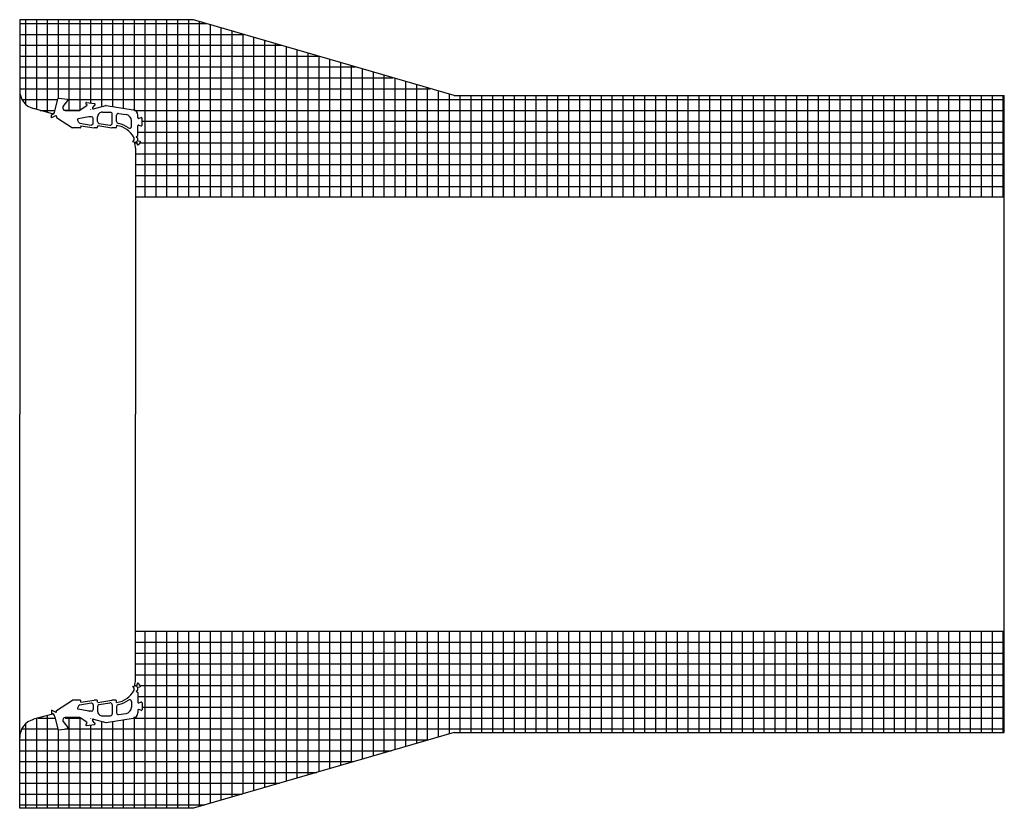
# Model space of a CAD drawing. Units: metres. Extents: x 0 to 10.4, y -0.3 to 0.3.
# Drawn here: x 5.3 to 6, y -0.3 to 0.3 of the extents above; entities that cross this region are included whole.
import ezdxf

# ---------------------------------------------------------------- set-up
doc = ezdxf.new("R2010")
doc.units = ezdxf.units.M
doc.linetypes.add('AUSGEZOGEN', pattern=[0])
doc.layers.add('_65393', color=7, linetype='Continuous')
doc.layers.add('Standard', color=7, linetype='AUSGEZOGEN', lineweight=13)
doc.layers.add('Stilflaeche', color=7, linetype='AUSGEZOGEN', lineweight=25)
pattern_1 = [(0, (0, 0), (0, 0.0075), []), (90, (0, 0), (-0.0075, 5e-19), [])]

# ---------------------------------------------------------------- blocks, each defined once
blk = doc.blocks.new('COMPLEXOBJECT_0')
at = {"layer": '_65393', "color": 7, "linetype": 'AUSGEZOGEN', "lineweight": -3, "transparency": 33554687}
for p, q in [((5.34507, 0.20951), (5.34715, 0.21804)), ((5.34776, 0.21845), (5.3536, 0.21764)), ((5.35088, 0.21279), (5.35396, 0.21677)), ((5.36705, 0.21313), (5.36251, 0.21007)), ((5.36655, 0.21455), (5.36713, 0.21397)), ((5.36701, 0.21548), (5.37245, 0.21465)), ((5.37275, 0.21373), (5.37111, 0.21205)), ((5.37164, 0.21114), (5.38026, 0.21343)), ((5.38049, 0.21345), (5.3992, 0.21045)), ((5.34275, 0.20494), (5.34275, 0.20687)), ((5.34543, 0.2063), (5.34275, 0.20494)), ((5.34622, 0.20581), (5.34622, 0.20507)), ((5.34622, 0.20507), (5.35727, 0.19798)), ((5.36221, 0.20998), (5.35226, 0.20998)), ((5.36848, 0.20563), (5.36117, 0.20414)), ((5.37031, 0.20566), (5.36873, 0.20566)), ((5.37156, 0.20114), (5.37156, 0.2044)), ((5.37456, 0.20232), (5.37456, 0.20545)), ((5.37802, 0.20883), (5.38344, 0.2087)), ((5.38471, 0.20123), (5.38471, 0.20739)), ((5.38773, 0.20243), (5.38773, 0.20675)), ((5.38912, 0.20794), (5.3943, 0.20711)), ((5.40242, 0.20498), (5.40242, 0.20668)), ((5.40452, 0.20496), (5.40315, 0.20446)), ((5.40525, 0.19986), (5.40525, 0.20445)), ((5.36253, 0.19798), (5.35727, 0.19798)), ((5.36161, 0.20174), (5.36079, 0.20336)), ((5.36241, 0.20115), (5.37011, 0.1999)), ((5.36308, 0.19939), (5.37227, 0.19798)), ((5.36308, 0.19939), (5.36308, 0.19853)), ((5.37405, 0.19798), (5.37227, 0.19798)), ((5.3746, 0.19927), (5.3746, 0.19853)), ((5.37476, 0.19947), (5.38451, 0.19798)), ((5.37574, 0.20095), (5.38308, 0.19983)), ((5.38719, 0.19798), (5.38451, 0.19798)), ((5.38773, 0.19956), (5.38773, 0.19853)), ((5.39797, 0.19886), (5.39797, 0.2028)), ((5.40242, 0.19268), (5.40242, 0.19928)), ((5.40313, 0.1998), (5.40454, 0.19934)), ((5.40128, 0.19173), (5.40242, 0.19268)), ((5.40128, 0.19173), (5.40242, 0.19074)), ((5.39864, 0.18854), (5.40046, 0.18807)), ((5.40231, 0.18894), (5.40379, 0.18865)), ((5.40406, 0.18773), (5.40275, 0.18643))]:
    blk.add_line(p, q, dxfattribs=at)
for centre, radius, start, end in [((5.34768, 0.21791), 0.000545, 82.07926, 166.27056), ((5.35353, 0.2171), 0.000545, 322.22432, 82.07926), ((5.35226, 0.21172), 0.00174, 142.22432, 270), ((5.36693, 0.21494), 0.000545, 81.39552, 225), ((5.36674, 0.21358), 0.000545, 303.99646, 45), ((5.3715, 0.21167), 0.000545, 135.70732, 284.88627), ((5.37236, 0.21412), 0.000545, 315.70732, 81.39552), ((5.3804, 0.21291), 0.000545, 80.90972, 104.88627), ((5.34136, 0.21042), 0.00382, 291.38333, 346.27056), ((5.34568, 0.20581), 0.000545, 0, 116.97044), ((5.36127, 0.20361), 0.000545, 101.48754, 206.72736), ((5.36221, 0.21052), 0.000545, 270, 303.99646), ((5.36873, 0.2044), 0.00125, 90, 101.48754), ((5.37031, 0.2044), 0.00125, 0, 90), ((5.37794, 0.20545), 0.00338, 88.57806, 180), ((5.38341, 0.20739), 0.00131, 0, 88.57806), ((5.38893, 0.20675), 0.0012, 80.90972, 180), ((5.39361, 0.2028), 0.00436, 0, 80.90972), ((5.3986, 0.20668), 0.00382, 0, 80.90972), ((5.40296, 0.20498), 0.000545, 180, 289.92558), ((5.40471, 0.20445), 0.000545, 0, 109.92558), ((5.36258, 0.20223), 0.00109, 206.72736, 261.32183), ((5.36253, 0.19853), 0.000545, 270, 0), ((5.37031, 0.20114), 0.00125, 260.74223, 0), ((5.37405, 0.19853), 0.000545, 270, 0), ((5.37595, 0.20232), 0.00139, 180, 261.32183), ((5.3833, 0.20123), 0.00142, 261.32183, 0), ((5.38719, 0.19853), 0.000545, 270, 0), ((5.38932, 0.20243), 0.00158, 180, 258.09176), ((5.38547, 0.18351), 0.01621, 28.01, 81.98032), ((5.38507, 0.18232), 0.01897, 54.84594, 78.09176), ((5.39672, 0.19886), 0.00125, 234.84594, 0), ((5.40296, 0.19928), 0.000545, 72.18111, 180), ((5.40471, 0.19986), 0.000545, 252.18111, 0), ((5.39786, 0.19042), 0.00204, 292.34407, 20.00741), ((5.39766, 0.19082), 0.00476, 340.4427, 359.08199), ((5.40074, 0.18928), 0.00124, 256.8373, 296.47681), ((5.40139, 0.18797), 0.000218, 2.97887, 116.47681), ((5.40699, 0.18826), 0.00539, 182.97887, 197.27248), ((5.40237, 0.18682), 0.000545, 197.27248, 314.45949), ((5.40235, 0.18916), 0.000218, 160.4427, 258.83512), ((5.40368, 0.18811), 0.000545, 314.45949, 78.83512)]:
    blk.add_arc(centre, radius, start, end, dxfattribs=at)
blk = doc.blocks.new('COMPLEXOBJECT_1')
at = {"layer": '_65393', "color": 7, "linetype": 'AUSGEZOGEN', "lineweight": -3, "transparency": 33554687}
for p, q in [((5.39864, -0.18817), (5.40046, -0.1877)), ((5.40128, -0.19136), (5.40242, -0.19038)), ((5.40231, -0.18857), (5.40379, -0.18828)), ((5.40406, -0.18736), (5.40275, -0.18606)), ((5.40128, -0.19136), (5.40242, -0.19231)), ((5.40242, -0.19231), (5.40242, -0.19891)), ((5.34622, -0.2047), (5.35727, -0.19762)), ((5.36253, -0.19762), (5.35727, -0.19762)), ((5.36161, -0.20137), (5.36079, -0.203)), ((5.36848, -0.20526), (5.36117, -0.20378)), ((5.36241, -0.20078), (5.37011, -0.19953)), ((5.36308, -0.19902), (5.37227, -0.19762)), ((5.36308, -0.19902), (5.36308, -0.19816)), ((5.37156, -0.20077), (5.37156, -0.20403)), ((5.37405, -0.19762), (5.37227, -0.19762)), ((5.37456, -0.20195), (5.37456, -0.20509)), ((5.3746, -0.1989), (5.3746, -0.19816)), ((5.37476, -0.1991), (5.38451, -0.19762)), ((5.37574, -0.20058), (5.38308, -0.19946)), ((5.38719, -0.19762), (5.38451, -0.19762)), ((5.38471, -0.20086), (5.38471, -0.20702)), ((5.38773, -0.19919), (5.38773, -0.19816)), ((5.38773, -0.20206), (5.38773, -0.20638)), ((5.39797, -0.19849), (5.39797, -0.20243)), ((5.40313, -0.19943), (5.40454, -0.19898)), ((5.40525, -0.19949), (5.40525, -0.20408)), ((5.34275, -0.20457), (5.34275, -0.2065)), ((5.34543, -0.20593), (5.34275, -0.20457)), ((5.34507, -0.20914), (5.34715, -0.21767)), ((5.34622, -0.20544), (5.34622, -0.2047)), ((5.36221, -0.20961), (5.35226, -0.20961)), ((5.36705, -0.21276), (5.36251, -0.2097)), ((5.37031, -0.20529), (5.36873, -0.20529)), ((5.37164, -0.21077), (5.38026, -0.21307)), ((5.37802, -0.20846), (5.38344, -0.20833)), ((5.38049, -0.21308), (5.3992, -0.21008)), ((5.38912, -0.20757), (5.3943, -0.20674)), ((5.40242, -0.20461), (5.40242, -0.20631)), ((5.40452, -0.20459), (5.40315, -0.20409)), ((5.34776, -0.21808), (5.3536, -0.21727)), ((5.35088, -0.21242), (5.35396, -0.2164)), ((5.36655, -0.21418), (5.36713, -0.2136)), ((5.36701, -0.21511), (5.37245, -0.21429)), ((5.37275, -0.21337), (5.37111, -0.21168))]:
    blk.add_line(p, q, dxfattribs=at)
for centre, radius, start, end in [((5.39786, -0.19006), 0.00204, 339.99259, 67.65593), ((5.40074, -0.18891), 0.00124, 63.52319, 103.1627), ((5.40139, -0.1876), 0.000218, 243.52319, 357.02113), ((5.40699, -0.18789), 0.00539, 162.72752, 177.02113), ((5.40237, -0.18645), 0.000545, 45.54051, 162.72752), ((5.40235, -0.18879), 0.000218, 101.16488, 199.5573), ((5.39766, -0.19045), 0.00476, 0.91801, 19.5573), ((5.40368, -0.18775), 0.000545, 281.16488, 45.54051), ((5.38547, -0.18314), 0.01621, 278.01968, 331.99), ((5.36127, -0.20324), 0.000545, 153.27264, 258.51246), ((5.36258, -0.20186), 0.00109, 98.67817, 153.27264), ((5.36253, -0.19816), 0.000545, 0, 90), ((5.37031, -0.20077), 0.00125, 0, 99.25777), ((5.37405, -0.19816), 0.000545, 0, 90), ((5.37595, -0.20195), 0.00139, 98.67817, 180), ((5.3833, -0.20086), 0.00142, 0, 98.67817), ((5.38719, -0.19816), 0.000545, 0, 90), ((5.38932, -0.20206), 0.00158, 101.90824, 180), ((5.38507, -0.18195), 0.01897, 281.90824, 305.15406), ((5.39361, -0.20243), 0.00436, 279.09028, 0), ((5.39672, -0.19849), 0.00125, 0, 125.15406), ((5.40296, -0.19891), 0.000545, 180, 287.81889), ((5.40471, -0.19949), 0.000545, 0, 107.81889), ((5.34136, -0.21005), 0.00382, 13.72944, 68.61667), ((5.34568, -0.20544), 0.000545, 243.02956, 0), ((5.35226, -0.21136), 0.00174, 90, 217.77568), ((5.36221, -0.21016), 0.000545, 56.00354, 90), ((5.36873, -0.20403), 0.00125, 258.51246, 270), ((5.37031, -0.20403), 0.00125, 270, 0), ((5.3715, -0.2113), 0.000545, 75.11373, 224.29268), ((5.37794, -0.20509), 0.00338, 180, 271.42194), ((5.38341, -0.20702), 0.00131, 271.42194, 0), ((5.38893, -0.20638), 0.0012, 180, 279.09028), ((5.3986, -0.20631), 0.00382, 279.09028, 0), ((5.40296, -0.20461), 0.000545, 70.07442, 180), ((5.40471, -0.20408), 0.000545, 250.07442, 0), ((5.35353, -0.21673), 0.000545, 277.92074, 37.77568), ((5.36693, -0.21457), 0.000545, 135, 278.60448), ((5.36674, -0.21322), 0.000545, 315, 56.00354), ((5.37236, -0.21375), 0.000545, 278.60448, 44.29268), ((5.3804, -0.21254), 0.000545, 255.11373, 279.09028), ((5.34768, -0.21754), 0.000545, 193.72944, 277.92074)]:
    blk.add_arc(centre, radius, start, end, dxfattribs=at)

msp = doc.modelspace()

# ---------------------------------------------------------------- hatches: boundary and pattern name
at = {"layer": 'Stilflaeche', "lineweight": 25, "transparency": 33554687}
h = msp.add_hatch(dxfattribs=at)
h.set_pattern_fill('SCHRAFFUR_7', color=256, scale=0.005, style=0, pattern_type=2)
h.set_pattern_definition(pattern_1)
h.paths.add_polyline_path([(5.44077, 0.27268), (5.32077, 0.27268), (5.32077, 0.22375), (5.321, 0.22133), (5.32167, 0.219), (5.32276, 0.21683), (5.32424, 0.21491), (5.32605, 0.21329), (5.32813, 0.21204), (5.33041, 0.21119), (5.34347, 0.20769), (5.34507, 0.20951), (5.34715, 0.21804), (5.34776, 0.21845), (5.3536, 0.21764), (5.35396, 0.21677), (5.35088, 0.21279), (5.35226, 0.20998), (5.36221, 0.20998), (5.36251, 0.21007), (5.36759, 0.2135), (5.36655, 0.21455), (5.36701, 0.21548), (5.37245, 0.21465), (5.37275, 0.21373), (5.36973, 0.21063), (5.38026, 0.21343), (5.38049, 0.21345), (5.3992, 0.21045), (5.4015, 0.20916), (5.40242, 0.20668), (5.40242, 0.2042), (5.40452, 0.20496), (5.40525, 0.20445), (5.40525, 0.19986), (5.40454, 0.19934), (5.40242, 0.20003), (5.40242, 0.19268), (5.40128, 0.19173), (5.40242, 0.19074), (5.4021, 0.18898), (5.40379, 0.18865), (5.40406, 0.18773), (5.40275, 0.18643), (5.40185, 0.18666), (5.40161, 0.18798), (5.40013, 0.18773), (5.40077, 0.18391), (5.40077, 0.15018), (6.00077, 0.15018), (6.00077, 0.22018), (5.62077, 0.22018)], flags=0)
h = msp.add_hatch(dxfattribs=at)
h.set_pattern_fill('SCHRAFFUR_7', color=256, scale=0.005, style=0, pattern_type=2)
h.set_pattern_definition(pattern_1)
h.paths.add_polyline_path([(5.40077, -0.18354), (5.40024, -0.1867), (5.40275, -0.18606), (5.40406, -0.18736), (5.40379, -0.18828), (5.4021, -0.18861), (5.40242, -0.19038), (5.40128, -0.19136), (5.40242, -0.19231), (5.40242, -0.19966), (5.40454, -0.19898), (5.40525, -0.19949), (5.40525, -0.20408), (5.40452, -0.20459), (5.40242, -0.20383), (5.40242, -0.20631), (5.3992, -0.21008), (5.38049, -0.21308), (5.38026, -0.21307), (5.36973, -0.21027), (5.37275, -0.21337), (5.37245, -0.21429), (5.36701, -0.21511), (5.36655, -0.21418), (5.36759, -0.21313), (5.36237, -0.20961), (5.35226, -0.20961), (5.35088, -0.21242), (5.35396, -0.2164), (5.3536, -0.21727), (5.34776, -0.21808), (5.34715, -0.21767), (5.34507, -0.20914), (5.34347, -0.20732), (5.33041, -0.21082), (5.32727, -0.21212), (5.32458, -0.21419), (5.32251, -0.21688), (5.32121, -0.22001), (5.32077, -0.22338), (5.32077, -0.27232), (5.44077, -0.27232), (5.62077, -0.21982), (6.00077, -0.21982), (6.00077, -0.14982), (5.40077, -0.14982)], flags=0)

# ---------------------------------------------------------------- linework, layer by layer
at = {"layer": '_65393', "color": 7, "linetype": 'AUSGEZOGEN', "lineweight": -3, "transparency": 33554687}
for p, q in [((5.32077, 0.27268), (5.32077, 0.22375)), ((5.44077, 0.27268), (5.32077, 0.27268)), ((5.62077, 0.22018), (5.44077, 0.27268)), ((5.32077, 0.22375), (5.32077, 0.00018)), ((5.62077, 0.22018), (6.00077, 0.22018)), ((5.34337, 0.20772), (5.33041, 0.21119)), ((5.34376, 0.20745), (5.34337, 0.20772)), ((5.40077, 0.18391), (5.40077, 0.15018)), ((5.40077, 0.15018), (5.40077, 0.00018)), ((5.40077, 0.15018), (6.00077, 0.15018)), ((5.32077, -0.22338), (5.32077, 0.00018)), ((5.40077, -0.14982), (5.40077, 0.00018)), ((5.40077, -0.18354), (5.40077, -0.14982)), ((5.40077, -0.14982), (6.00077, -0.14982)), ((5.34337, -0.20735), (5.33041, -0.21082)), ((5.34376, -0.20708), (5.34337, -0.20735)), ((5.32077, -0.27232), (5.32077, -0.22338)), ((5.62077, -0.21982), (5.44077, -0.27232)), ((5.62077, -0.21982), (6.00077, -0.21982)), ((5.44077, -0.27232), (5.32077, -0.27232))]:
    msp.add_line(p, q, dxfattribs=at)
for centre, start, end in [((5.33377, 0.22375), 180, 255), ((5.38777, 0.18391), 0, 19.12896), ((5.38777, -0.18354), 340.87104, 0), ((5.33377, -0.22338), 105, 180)]:
    msp.add_arc(centre, 0.013, start, end, dxfattribs=at)
at = {"layer": 'Standard', "color": 7, "linetype": 'AUSGEZOGEN', "lineweight": 25, "transparency": 33554687}
msp.add_line((6.00077, -0.21982), (6.00077, 0.22018), dxfattribs=at)

# ---------------------------------------------------------------- block references
at = {"layer": '_65393', "color": 7, "linetype": 'AUSGEZOGEN', "lineweight": -3, "transparency": 33554687}
for name in ['COMPLEXOBJECT_0', 'COMPLEXOBJECT_1']:
    msp.add_blockref(name, (0, 0), dxfattribs=at)

doc.saveas('drawing.dxf')
